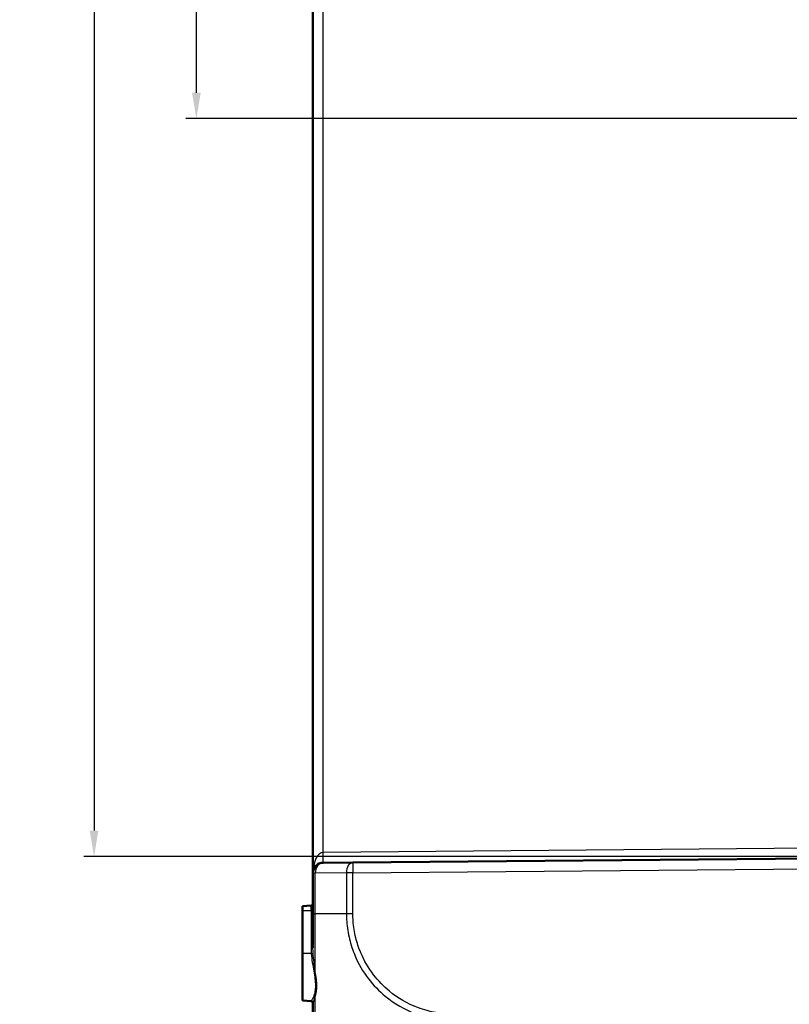
# Model space of a CAD drawing. Units: millimetres. Extents: x 1 to 1188, y 1 to 840.
# Drawn here: x 558 to 632, y 188 to 283 of the extents above; entities that cross this region are included whole.
import ezdxf

# ---------------------------------------------------------------- set-up
doc = ezdxf.new("R2010")
doc.units = ezdxf.units.MM
for name, color, linetype, lineweight in [('Bemaßung (ISO)', 1, 'Continuous', 25), ('Sichtbar (ISO)', 7, 'Continuous', 50), ('Sichtbar schmal (ISO)', 1, 'Continuous', 25)]:
    doc.layers.add(name, color=color, linetype=linetype, lineweight=lineweight)
doc.styles.add('5', font='isocpeur.ttf', dxfattribs={"width": 1.1})
doc.dimstyles.new('11-Bopla 5', dxfattribs={"dimtxt": 5, "dimasz": 2.5, "dimexe": 1, "dimexo": 0, "dimgap": 0.6, "dimtad": 1, "dimdec": 6, "dimrnd": 1e-08, "dimtxsty": '5', "dimcen": 0.09, "dimdle": 7, "dimclrd": 1, "dimclre": 1, "dimclrt": 7, "dimadec": 6, "dimazin": 2, "dimtfac": 0.7, "dimtdec": 3, "dimtmove": 0, "dimatfit": 3, "dimfxl": 1, "dimtolj": 1, "dimlwd": 25, "dimlwe": 25, "dimarcsym": 0})

# ---------------------------------------------------------------- blocks, each defined once
blk = doc.blocks.new('*D24')
at = {"layer": 'Bemaßung (ISO)', "color": 1, "linetype": 'Continuous', "lineweight": 25}
for p, q in [((654.97, 526.415), (563.876, 526.415)), ((564.876, 523.915), (564.876, 204.566)), ((654.97, 202.066), (563.876, 202.066))]:
    blk.add_line(p, q, dxfattribs=at)
at = {"layer": 'Bemaßung (ISO)', "color": 1, "linetype": 'Continuous'}
for points in [[(564.459, 523.915), (565.293, 523.915), (564.876, 526.415)], [(564.459, 204.566), (565.293, 204.566), (564.876, 202.066)]]:
    blk.add_solid(points, dxfattribs=at)
at = {"layer": 'Defpoints', "color": 0, "linetype": 'Continuous'}
for p in [(654.97, 526.415), (564.876, 202.066), (654.97, 202.066)]:
    blk.add_point(p, dxfattribs=at)
at = {"layer": 'Bemaßung (ISO)', "color": 7, "linetype": 'Continuous', "lineweight": 25, "insert": (564.276, 355.853), "char_height": 5, "attachment_point": 7, "rotation": 90, "style": '5'}
blk.add_mtext('\\A1;324,3', dxfattribs=at)
blk = doc.blocks.new('*D25')
at = {"layer": 'Bemaßung (ISO)', "color": 1, "linetype": 'Continuous', "lineweight": 25}
for p, q in [((661.942, 455.363), (573.731, 455.363)), ((574.731, 275.619), (574.731, 452.863)), ((661.954, 273.119), (573.731, 273.119))]:
    blk.add_line(p, q, dxfattribs=at)
at = {"layer": 'Bemaßung (ISO)', "color": 1, "linetype": 'Continuous'}
for points in [[(574.314, 452.863), (575.147, 452.863), (574.731, 455.363)], [(574.314, 275.619), (575.147, 275.619), (574.731, 273.119)]]:
    blk.add_solid(points, dxfattribs=at)
at = {"layer": 'Defpoints', "color": 0, "linetype": 'Continuous'}
for p in [(574.731, 455.363), (661.942, 455.363), (661.954, 273.119)]:
    blk.add_point(p, dxfattribs=at)
at = {"layer": 'Bemaßung (ISO)', "color": 7, "linetype": 'Continuous', "lineweight": 25, "insert": (574.131, 356.678), "char_height": 5, "attachment_point": 7, "rotation": 90, "style": '5'}
blk.add_mtext('\\A1;182,2', dxfattribs=at)

msp = doc.modelspace()

# ---------------------------------------------------------------- linework, layer by layer
at = {"layer": 'Sichtbar (ISO)'}
for p, q in [((585.961017, 528.0088281), (585.961017, 200.4728232)), ((674.961017, 202.2408257), (589.8064205, 201.4976928)), ((586.9522904, 201.4727851), (589.8064205, 201.4976928)), ((585.961017, 200.4728232), (585.961017, 196.5626953)), ((585.7784481, 197.349853), (584.961017, 197.278337)), ((584.961017, 197.278337), (584.961017, 196.8658257)), ((584.961017, 192.7408257), (584.961017, 196.8658257)), ((584.961017, 192.7408257), (584.961017, 188.2033143)), ((585.7784481, 188.1317984), (584.961017, 188.2033143))]:
    msp.add_line(p, q, dxfattribs=at)
for centre, radius, start, end in [((586.961017, 200.4728232), 1, 90.5, 180), ((585.761017, 197.5490919), 0.2, 275, 0), ((585.761017, 187.9325594), 0.2, 0, 85)]:
    msp.add_arc(centre, radius, start, end, dxfattribs=at)
for points, knots in [([(585.961017, 196.5626953), (585.961017, 196.4574651), (585.961017, 196.3522249), (585.961017, 196.0330291), (585.961017, 195.8193593), (585.961017, 195.1220252), (585.961017, 194.6413216), (585.961017, 193.8748424), (585.961017, 193.5834753), (585.961017, 193.2969315)], [-1.50828223335, -1.50828223335, -1.50828223335, -1.50828223335, -1.47671299893, -1.47671299893, -1.41249942405, -1.41249942405, -1.26642845947, -1.26642845947, -1.17505973325, -1.17505973325, -1.17505973325, -1.17505973325]), ([(585.961017, 187.9327976), (585.961017, 187.7210357), (585.961017, 187.5397021), (585.961017, 187.1913312), (585.961017, 187.0512434), (585.961017, 186.9300003), (585.961017, 186.9125893), (585.961017, 186.9073773)], [-0.44041028195, -0.44041028195, -0.44041028195, -0.44041028195, -0.29902676722, -0.29902676722, -0.10821552686, -0.10821552686, -0.00023144635, -0.00023144635, -0.00023144635, -0.00023144635])]:
    msp.add_open_spline(points, degree=3, knots=knots, dxfattribs=at)
at = {"layer": 'Sichtbar schmal (ISO)'}
for p, q in [((586.9522904, 202.4727471), (586.9522904, 526.0089043)), ((654.9697435, 203.0663264), (586.9522904, 202.4727471)), ((589.8064205, 200.4977308), (674.961017, 201.2408637)), ((586.1797761, 200.4728232), (585.961017, 200.4728232)), ((589.1841235, 200.4977308), (586.1797761, 200.4728232)), ((586.1797761, 196.5616644), (586.1797761, 200.4728232)), ((589.1841235, 200.4977308), (589.1841235, 196.5616683)), ((589.8064205, 200.4977308), (589.1841235, 200.4977308)), ((589.8064205, 196.5616684), (589.8064205, 200.4977308)), ((585.7784481, 196.8658257), (585.7784481, 197.349853)), ((584.961017, 196.8658257), (585.7784481, 196.8658257)), ((585.7784481, 196.8658257), (585.961017, 196.8658257)), ((585.7784481, 196.8658257), (585.7784481, 193.2969315)), ((589.1839141, 196.5616683), (586.1770699, 196.5616644)), ((589.8058916, 196.5616684), (589.1841235, 196.5616684)), ((585.7958511, 192.7408257), (584.961017, 192.7408257)), ((585.7784481, 193.2969315), (585.961017, 193.2969315)), ((585.7784481, 188.1317984), (585.7784481, 188.1320266))]:
    msp.add_line(p, q, dxfattribs=at)
for centre, major_axis, ratio, start_param, end_param in [((586.961017, 200.4728232), (0, 2), 0.5, 0.0087266463, 1.5707963268), ((586.9435639, 202.4727471), (0.0087265, -0.9999619), 0.0087262032, 0.0000000015, 1.5707201751), ((586.961017, 200.4728232), (-0.0087265, 0.9999619), 0.7812292542, 0, 1.563978748), ((589.815147, 200.4977308), (-0.0087265, 0.9999619), 0.6310090148, 0, 1.5652896502), ((589.815147, 200.4977308), (-0.0087265, 0.9999619), 0.0087262032, 0.0000000019, 1.5707201753), ((586.961017, 196.5626953), (-1, 0), 0.0032443058, 0, 0.669618136), ((585.7784199, 192.7408257), (0.1995426, 0.0135184), 0.0059134243, 4.7994553626, 6.1261407555), ((586.0288043, 190.9481442), (-0.1969215, -0.0349558), 0.352704038, 3.7432064592, 4.5614009752), ((586.0313506, 188.4866295), (0.188238, -0.0675754), 0.8752909854, 0.972106256, 1.7867890875), ((585.761017, 187.9327976), (0.2, 0), 0.9999504714, 0, 1.4835298648)]:
    msp.add_ellipse(centre, major_axis=major_axis, ratio=ratio, start_param=start_param, end_param=end_param, dxfattribs=at)
for points, knots in [([(586.1841731, 191.0162724), (586.1818324, 191.9385373), (586.1816477, 192.954876), (586.1786047, 194.5164039), (586.176819, 195.0299906), (586.1753777, 195.7694042), (586.1761023, 196.0019059), (586.1752058, 196.3468312), (586.1752855, 196.4575767), (586.1769601, 196.5606816), (586.1769655, 196.5610089), (586.1769708, 196.561336), (586.1769761, 196.5616633)], [0.95827769524, 0.95827769524, 0.95827769524, 0.95827769524, 1.26642845947, 1.26642845947, 1.41249942405, 1.41249942405, 1.47671299893, 1.47671299893, 1.50828223335, 1.50828223335, 1.50828223335, 1.50838245191, 1.50838245191, 1.50838245191, 1.50838245191]), ([(589.1837334, 196.5616712), (589.1837299, 196.5612519), (589.1837264, 196.5608325), (589.1837229, 196.5604129), (589.1817284, 196.3222125), (589.1943995, 196.0625143), (589.2538895, 195.2410843), (589.3444768, 194.6683532), (589.60969, 193.5846262), (589.7793763, 193.0698387), (590.3281283, 191.7628683), (590.771732, 190.9989996), (591.7795854, 189.6841092), (592.3219433, 189.1216475), (593.7930642, 187.9103921), (594.7860284, 187.3374837), (596.1514743, 186.8244221), (596.4661885, 186.7232175), (597.3705282, 186.4802625), (597.9487781, 186.3764104), (598.8513726, 186.2972135), (599.1278512, 186.2944908), (599.3717601, 186.2873122), (599.3721458, 186.2873008), (599.3725316, 186.2872894), (599.3729172, 186.287278)], [-0.0001233926, -0.0001233926, -0.0001233926, -0.0001233926, 0, 0, 0, 0.0700589673, 0.0700589673, 0.2322393013, 0.2322393013, 0.3844605436, 0.3844605436, 0.6315693248, 0.6315693248, 0.8505481995, 0.8505481995, 1.1685964468, 1.1685964468, 1.2617121726, 1.2617121726, 1.4325638917, 1.4325638917, 1.5079880864, 1.5079880864, 1.5079880864, 1.5081073811, 1.5081073811, 1.5081073811, 1.5081073811]), ([(599.3787784, 186.9067587), (599.1273999, 186.9103685), (598.8757131, 186.9114031), (598.0577911, 186.9811297), (597.4962442, 187.0905256), (596.6470767, 187.3208921), (596.3514123, 187.4164735), (595.0690228, 187.8999468), (594.1399282, 188.4396472), (592.7604499, 189.5804006), (592.2493762, 190.1079761), (591.3023548, 191.3395953), (590.8845786, 192.0572749), (590.3657531, 193.2830918), (590.2049559, 193.7660073), (589.9534728, 194.7833971), (589.8673254, 195.3191274), (589.8128319, 196.0913379), (589.8051346, 196.3248893), (589.805881, 196.5584179), (589.8058845, 196.559502), (589.805888, 196.5605861), (589.8058916, 196.5616701)], [-1.5079880864, -1.5079880864, -1.5079880864, -1.5079880864, -1.4325638917, -1.4325638917, -1.2617121726, -1.2617121726, -1.1685964468, -1.1685964468, -0.8505481995, -0.8505481995, -0.6315693248, -0.6315693248, -0.3844605436, -0.3844605436, -0.2322393013, -0.2322393013, -0.0700589673, -0.0700589673, 0, 0, 0, 0.0003252183, 0.0003252183, 0.0003252183, 0.0003252183]), ([(585.7784481, 193.2969315), (585.7784481, 193.2041835), (585.7796788, 193.1114343), (585.7852465, 192.926023), (585.7895822, 192.8333599), (585.7958511, 192.7408257)], [0.000000000046, 0.000000000046, 0.000000000046, 0.000000000046, 0.027824398481, 0.027824398481, 0.055648796917, 0.055648796917, 0.055648796917, 0.055648796917]), ([(585.7958511, 192.7408257), (585.8166903, 192.4459638), (585.854072, 192.1521763), (585.943504, 191.576482), (585.9958116, 191.2944809), (586.0462355, 191.0220669)], [0, 0, 0, 0, 0.09249432259, 0.09249432259, 0.18498864518, 0.18498864518, 0.18498864518, 0.18498864518]), ([(585.9755194, 192.7539931), (585.9702953, 192.8439026), (585.9666823, 192.9341605), (585.9620425, 193.1151882), (585.961017, 193.2059585), (585.961017, 193.2969315)], [-0.055648796917, -0.055648796917, -0.055648796917, -0.055648796917, -0.027824398481, -0.027824398481, -0.000000000046, -0.000000000046, -0.000000000046, -0.000000000046]), ([(586.1841731, 191.0162724), (586.1421532, 191.2916609), (586.0985635, 191.576388), (586.0240369, 192.1580636), (585.9928854, 192.4551148), (585.9755194, 192.7539931)], [-0.18498864518, -0.18498864518, -0.18498864518, -0.18498864518, -0.09249432259, -0.09249432259, 0, 0, 0, 0]), ([(586.0462355, 191.0220669), (586.0924115, 190.7726019), (586.1286836, 190.5301943), (586.1781119, 190.069177), (586.1911822, 189.8506032), (586.1915321, 189.6485587), (586.1918821, 189.4465142), (586.1795103, 189.2610418), (586.1309694, 188.9303347), (586.0949153, 188.7851106), (586.0487818, 188.6620467)], [0, 0, 0, 0, 0.08470234863, 0.08470234863, 0.16940469726, 0.16940469726, 0.16940469726, 0.25410704589, 0.25410704589, 0.33880939453, 0.33880939453, 0.33880939453, 0.33880939453]), ([(586.186295, 188.5846532), (586.231813, 188.7116125), (586.2673813, 188.8613467), (586.3153025, 189.202279), (586.3275371, 189.3934751), (586.3272242, 189.6017054), (586.3269114, 189.8099357), (586.314058, 190.0351247), (586.2654068, 190.5098755), (586.2296889, 190.7594256), (586.1841731, 191.0162724)], [-0.33880939453, -0.33880939453, -0.33880939453, -0.33880939453, -0.25410704589, -0.25410704589, -0.16940469726, -0.16940469726, -0.16940469726, -0.08470234863, -0.08470234863, 0, 0, 0, 0]), ([(586.0487818, 188.6620467), (585.9847721, 188.4912969), (585.917567, 188.3604804), (585.8148106, 188.1825528), (585.7784481, 188.135764), (585.7784481, 188.1320266)], [0, 0, 0, 0, 0.11752356615, 0.11752356615, 0.2350471323, 0.2350471323, 0.2350471323, 0.2350471323]), ([(585.961017, 187.9327976), (585.961017, 187.9623852), (585.991319, 188.0323879), (586.0769493, 188.2509197), (586.1329536, 188.3991533), (586.186295, 188.5846532)], [-0.2350471323, -0.2350471323, -0.2350471323, -0.2350471323, -0.11752356615, -0.11752356615, 0, 0, 0, 0]), ([(586.1777269, 186.2857331), (586.1777216, 186.2857464), (586.1777164, 186.2857596), (586.1777111, 186.2857729), (586.173637, 186.2960698), (586.1747395, 186.3139279), (586.1769833, 186.4398954), (586.1785584, 186.5872166), (586.1819897, 187.0868371), (586.184417, 187.49324), (586.1854462, 188.1854739), (586.1858629, 188.3789712), (586.186295, 188.5846532)], [-0.00013921231, -0.00013921231, -0.00013921231, -0.00013921231, 0, 0, 0, 0.10821552686, 0.10821552686, 0.29902676722, 0.29902676722, 0.5591627483, 0.5591627483, 0.65095368504, 0.65095368504, 0.65095368504, 0.65095368504])]:
    msp.add_open_spline(points, degree=3, knots=knots, dxfattribs=at)

# ---------------------------------------------------------------- dimensions: what is measured, and where the dimension line sits
at = {"layer": 'Bemaßung (ISO)', "color": 1, "linetype": 'Continuous', "lineweight": 25}
for base, p1, p2, picture, middle in [((564.8758988, 202.0663645), (654.9697435, 526.4152869), (654.9697435, 202.0663645), '*D24', (564.8758988, 364.2408257)), ((574.7307837, 455.3631705), (661.9543021, 273.1185909), (661.9416815, 455.3631705), '*D25', (574.7307837, 364.2408807))]:
    dim = msp.add_linear_dim(base=base, p1=p1, p2=p2, angle=90, dimstyle='11-Bopla 5', override={"dimdec": 1, "dimtp": 0, "dimtm": 0, "dimtdec": 3, "dimtofl": 0, "dimatfit": 1}, dxfattribs=at)
    dim.commit()
    dim.dimension.update_dxf_attribs({"geometry": picture, "text_midpoint": middle, "dimtype": 160})

doc.saveas('drawing.dxf')
